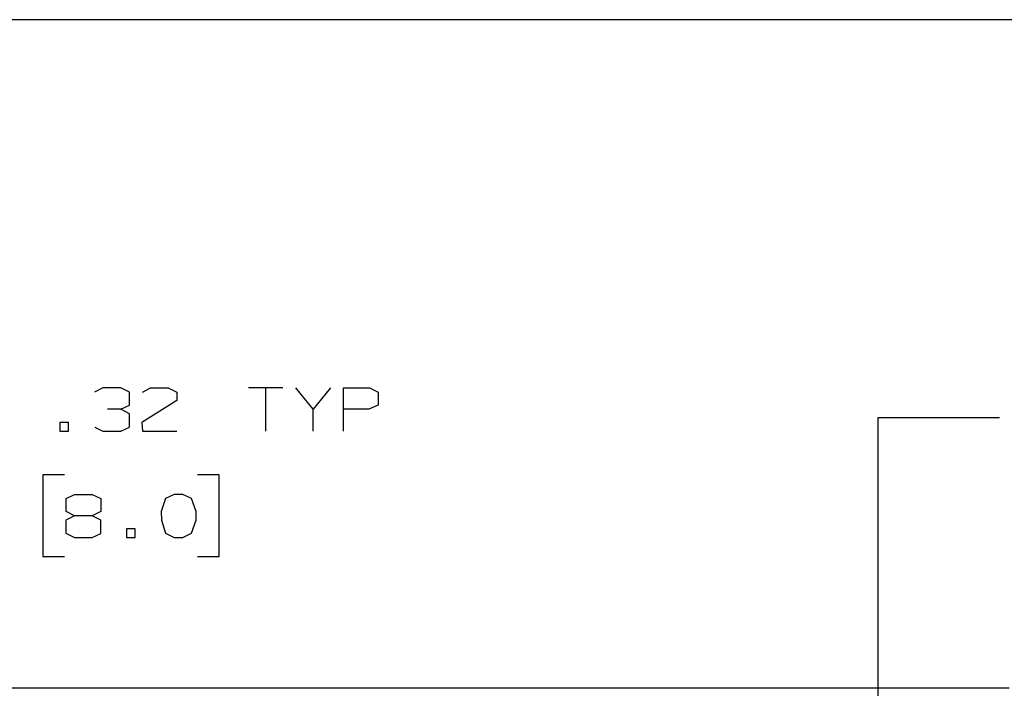
# Paper-space layout 'Layout1' of a CAD drawing. Extents: x 0.6 to 16.4, y 0.4 to 10.6.
# Drawn here: x 10.6 to 12.7, y 9.3 to 10.6 of the extents above; entities that cross this region are included whole.
import ezdxf

# ---------------------------------------------------------------- set-up
doc = ezdxf.new("R2010")
doc.units = 0
doc.header["$MEASUREMENT"] = 0
doc.layers.add('1', color=7, linetype='Continuous')

psp = doc.layouts.get("Layout1")

# ---------------------------------------------------------------- linework, layer by layer
at = {"layer": '1', "color": 7, "linetype": 'Continuous'}
for p, q in [((16.369932, 10.641915), (0.633067, 10.641915)), ((10.810036, 9.882955), (10.792223, 9.874516)), ((10.846598, 9.882955), (10.810036, 9.882955)), ((10.86441, 9.874516), (10.846598, 9.882955)), ((10.86441, 9.847329), (10.86441, 9.874516)), ((10.891223, 9.874516), (10.908098, 9.882955)), ((10.908098, 9.882955), (10.94466, 9.882955)), ((10.94466, 9.882955), (10.962473, 9.874516)), ((10.962473, 9.874516), (10.962473, 9.856704)), ((11.18091, 9.882955), (11.10966, 9.882955)), ((11.145286, 9.882955), (11.145286, 9.793892)), ((11.243348, 9.838892), (11.207723, 9.882955)), ((11.278973, 9.882955), (11.243348, 9.838892)), ((11.305785, 9.793892), (11.305785, 9.882955)), ((11.305785, 9.882955), (11.359223, 9.882955)), ((11.359223, 9.882955), (11.377035, 9.874516)), ((11.377035, 9.874516), (11.377035, 9.847329)), ((10.846598, 9.838892), (10.86441, 9.847329)), ((10.962473, 9.856704), (10.890285, 9.811705)), ((11.377035, 9.847329), (11.358286, 9.838892)), ((10.846598, 9.838892), (10.81941, 9.838892)), ((10.86441, 9.829516), (10.846598, 9.838892)), ((10.86441, 9.802329), (10.86441, 9.829516)), ((11.243348, 9.793892), (11.243348, 9.838892)), ((11.358286, 9.838892), (11.305785, 9.838892)), ((10.739161, 9.811705), (10.721348, 9.811705)), ((10.721348, 9.811705), (10.721348, 9.793892)), ((10.739161, 9.793892), (10.739161, 9.811705)), ((10.890285, 9.811705), (10.891223, 9.793892)), ((12.408116, 9.822154), (12.658116, 9.822154)), ((12.408116, 8.618013), (12.408116, 9.822154)), ((10.721348, 9.793892), (10.739161, 9.793892)), ((10.79316, 9.802329), (10.810036, 9.793892)), ((10.810036, 9.793892), (10.846598, 9.793892)), ((10.846598, 9.793892), (10.86441, 9.802329)), ((10.891223, 9.793892), (10.962473, 9.793892)), ((10.730723, 9.703892), (10.685723, 9.703892)), ((10.685723, 9.703892), (10.685723, 9.535142)), ((11.049661, 9.703892), (11.004661, 9.703892)), ((11.049661, 9.535142), (11.049661, 9.703892)), ((10.734473, 9.655142), (10.751348, 9.663579)), ((10.751348, 9.663579), (10.78791, 9.663579)), ((10.78791, 9.663579), (10.805723, 9.655142)), ((10.956848, 9.663579), (10.939035, 9.655142)), ((10.974661, 9.663579), (10.956848, 9.663579)), ((10.992473, 9.655142), (10.974661, 9.663579)), ((10.734473, 9.627954), (10.734473, 9.655142)), ((10.805723, 9.655142), (10.805723, 9.627954)), ((10.939035, 9.655142), (10.929661, 9.627954)), ((11.001848, 9.627954), (10.992473, 9.655142)), ((10.751348, 9.619516), (10.734473, 9.627954)), ((10.805723, 9.627954), (10.78791, 9.619516)), ((10.929661, 9.627954), (10.930598, 9.610142)), ((11.001848, 9.610142), (11.001848, 9.627954)), ((10.751348, 9.619516), (10.733536, 9.610142)), ((10.733536, 9.610142), (10.733536, 9.583892)), ((10.78791, 9.619516), (10.751348, 9.619516)), ((10.805723, 9.610142), (10.78791, 9.619516)), ((10.805723, 9.582954), (10.805723, 9.610142)), ((10.930598, 9.610142), (10.939035, 9.583892)), ((10.992473, 9.583892), (11.001848, 9.610142)), ((10.733536, 9.583892), (10.751348, 9.574516)), ((10.78791, 9.574516), (10.805723, 9.582954)), ((10.876598, 9.592329), (10.858786, 9.592329)), ((10.858786, 9.592329), (10.858786, 9.574516)), ((10.876598, 9.574516), (10.876598, 9.592329)), ((10.939035, 9.583892), (10.956848, 9.574516)), ((10.974661, 9.574516), (10.992473, 9.583892)), ((10.751348, 9.574516), (10.78791, 9.574516)), ((10.858786, 9.574516), (10.876598, 9.574516)), ((10.956848, 9.574516), (10.974661, 9.574516)), ((10.685723, 9.535142), (10.730723, 9.535142)), ((11.004661, 9.535142), (11.049661, 9.535142)), ((12.677715, 9.263949), (4.677715, 9.263949))]:
    psp.add_line(p, q, dxfattribs=at)

doc.saveas('drawing.dxf')
